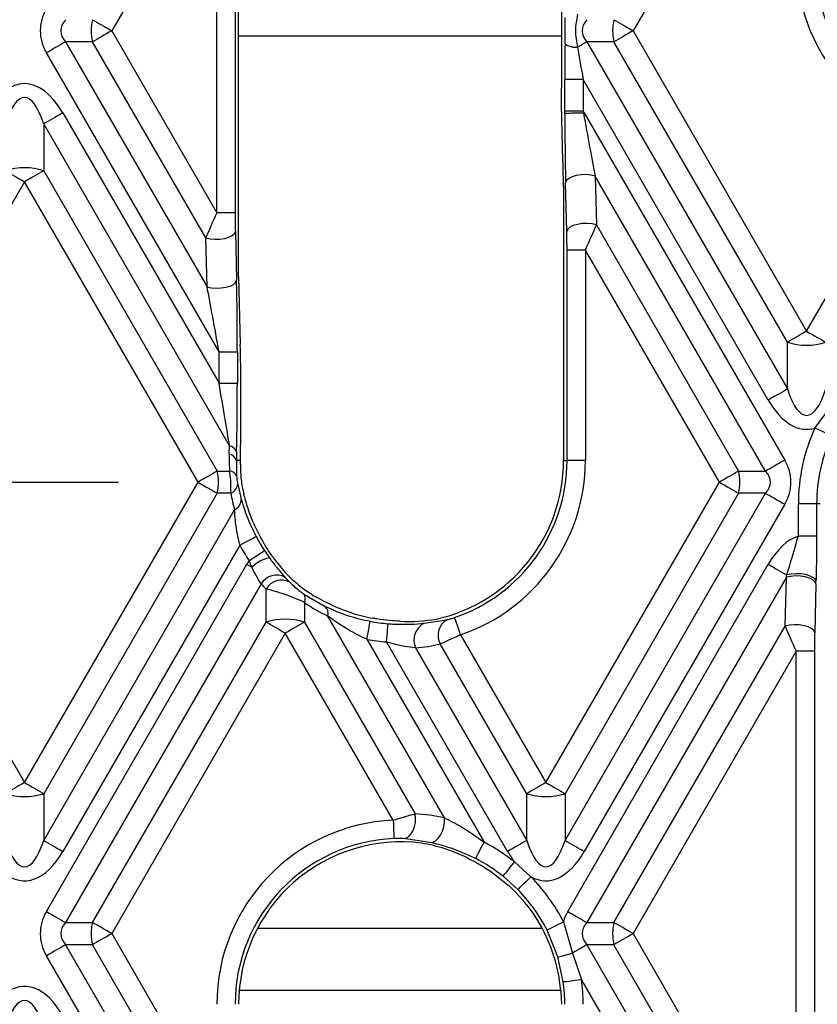
# Model space of a CAD drawing. Units: millimetres. Extents: x -28 to 664, y -32 to 370.
# Drawn here: x 153 to 166, y 107 to 123 of the extents above; entities that cross this region are included whole.
import ezdxf

# ---------------------------------------------------------------- set-up
doc = ezdxf.new("R2010")
doc.units = ezdxf.units.MM
doc.layers.add('FORMAT', color=7, linetype='Continuous')

# ---------------------------------------------------------------- blocks, each defined once
blk = doc.blocks.new('SW_CENTERMARKSYMBOL_1')
at = {"layer": 'FORMAT', "color": 0}
blk.add_line((1.667, 0), (14, 0), dxfattribs=at)

msp = doc.modelspace()

# ---------------------------------------------------------------- linework, layer by layer
at = {"color": 7, "linetype": 'Continuous', "lineweight": 25}
for p, q in [((165.8892, 127.4983), (163.2836, 122.9853)), ((156.9782, 119.0587), (156.9782, 126.9119)), ((156.6299, 125.8945), (154.9503, 122.9853)), ((156.6299, 120.0761), (156.6299, 125.8945)), ((156.9228, 125.8945), (156.9228, 120.0761)), ((162.1368, 123.8994), (162.1368, 122.0712)), ((154.9503, 122.9853), (156.6299, 120.0761)), ((163.2836, 122.9853), (166.0564, 118.1826)), ((154.6441, 122.8085), (154.2125, 122.8085)), ((154.2125, 122.8085), (156.473, 118.8931)), ((156.4535, 119.6746), (154.6441, 122.8085)), ((162.9774, 122.8085), (162.5458, 122.8085)), ((162.5458, 122.8085), (165.7502, 117.2583)), ((165.7502, 118.0058), (162.9774, 122.8085)), ((156.6648, 117.8538), (153.9063, 122.6317)), ((162.1921, 121.7011), (162.1921, 122.2067)), ((162.485, 122.2067), (162.1921, 122.2067)), ((165.444, 117.0815), (162.485, 122.2067)), ((162.485, 122.2067), (162.485, 121.7011)), ((162.1921, 121.6623), (162.1921, 121.7011)), ((162.485, 121.7011), (162.1921, 121.7011)), ((162.485, 121.7011), (162.4914, 121.6659)), ((154.1688, 121.6722), (156.6648, 117.3489)), ((162.5021, 121.6722), (165.7065, 116.122)), ((153.8626, 121.4954), (153.8626, 120.7478)), ((156.8323, 116.3517), (153.8626, 121.4954)), ((166.0564, 118.1826), (167.8742, 121.331)), ((153.8626, 120.7478), (156.6354, 115.9452)), ((162.6768, 120.6625), (162.6964, 119.881)), ((165.4004, 115.9452), (162.6768, 120.6625)), ((153.5564, 120.5711), (151.9844, 117.8482)), ((156.3292, 115.7684), (153.5564, 120.5711)), ((162.1717, 120.4943), (162.1717, 116.1152)), ((162.2239, 119.7773), (162.2043, 120.5587)), ((156.9228, 120.0761), (156.6299, 120.0761)), ((162.6964, 119.881), (164.9688, 115.9452)), ((156.473, 118.8931), (156.4535, 119.6746)), ((156.926, 119.7783), (156.9456, 118.9968)), ((162.52, 119.4795), (162.227, 119.4795)), ((162.227, 116.1152), (162.227, 119.4795)), ((164.6626, 115.7684), (162.52, 119.4795)), ((162.52, 119.4795), (162.52, 116.1152)), ((156.9782, 119.0587), (157.0054, 117.971)), ((165.7502, 117.2583), (165.7502, 118.0058)), ((156.6648, 117.8538), (156.9578, 117.8538)), ((156.6648, 117.3489), (156.6648, 117.8538)), ((156.9578, 117.8538), (156.9578, 117.3489)), ((156.6648, 117.3489), (156.9578, 117.3489)), ((157.0131, 116.7457), (157.0131, 117.2506)), ((166.1881, 116.6327), (166.5682, 117.1396)), ((156.8287, 116.2189), (156.8323, 116.3517)), ((156.9456, 116.248), (156.942, 116.1152)), ((156.942, 116.1152), (156.9466, 115.8688)), ((157.007, 116.1152), (156.942, 116.1152)), ((157.0062, 116.0505), (157.007, 116.1152)), ((162.1717, 116.1152), (162.227, 116.1152)), ((162.52, 116.1152), (162.227, 116.1152)), ((156.6354, 115.9452), (156.8346, 115.9452)), ((164.9688, 115.9452), (165.4004, 115.9452)), ((153.5564, 110.9657), (156.3292, 115.7684)), ((156.9631, 115.7373), (157.0189, 115.4986)), ((161.8898, 110.9657), (164.6626, 115.7684)), ((156.6354, 115.5916), (153.8626, 110.789)), ((156.8528, 115.5916), (156.6354, 115.5916)), ((164.9688, 115.5916), (162.1959, 110.789)), ((162.1959, 110.0414), (165.4004, 115.5916)), ((165.4004, 115.5916), (164.9688, 115.5916)), ((165.7065, 115.4148), (162.5021, 109.8646)), ((165.9241, 114.9039), (165.9241, 115.4216)), ((166.217, 115.4216), (165.9241, 115.4216)), ((166.2723, 115.4216), (166.217, 115.4216)), ((166.217, 115.4216), (166.217, 114.9039)), ((153.8626, 110.0414), (156.9138, 115.3262)), ((156.9975, 114.7641), (154.1688, 109.8646)), ((166.217, 114.9039), (165.9241, 114.9039)), ((157.3901, 114.6743), (157.4709, 114.5575)), ((153.9063, 108.9051), (157.1107, 114.4553)), ((157.1894, 114.4099), (157.1456, 114.513)), ((162.2396, 108.9051), (165.444, 114.4553)), ((157.3386, 114.1429), (154.2125, 108.7283)), ((157.7244, 114.2473), (157.7945, 114.1727)), ((165.7323, 114.2474), (162.5458, 108.7283)), ((165.7127, 113.466), (165.7323, 114.2474)), ((166.2049, 114.1437), (166.1853, 113.3623)), ((157.4169, 113.531), (157.4169, 114.0604)), ((158.0219, 113.9795), (158.3613, 113.7827)), ((158.0293, 113.8463), (158.0293, 113.531)), ((154.6441, 108.7283), (157.4169, 113.531)), ((158.0293, 113.531), (159.7983, 110.4669)), ((160.2672, 110.4023), (158.4057, 113.6266)), ((159.9454, 113.5121), (160.3011, 113.5677)), ((157.7231, 113.3542), (154.9503, 108.5515)), ((159.4495, 110.364), (157.7231, 113.3542)), ((162.9774, 108.7283), (165.7127, 113.466)), ((159.0272, 113.2571), (160.9007, 110.0122)), ((161.2774, 109.8646), (159.3434, 113.2143)), ((161.5836, 110.789), (160.2018, 113.1823)), ((160.5259, 113.3279), (161.8898, 110.9657)), ((159.8071, 113.1184), (161.5836, 110.0414)), ((165.8892, 113.0645), (163.2836, 108.5515)), ((166.1821, 113.0645), (165.8892, 113.0645)), ((165.8892, 104.0385), (165.8892, 113.0645)), ((166.1821, 113.0645), (166.1821, 104.0385)), ((153.2607, 111.4779), (153.5564, 110.9657)), ((153.8626, 110.789), (153.8626, 110.0414)), ((161.5836, 110.0414), (161.5836, 110.789)), ((162.1959, 110.789), (162.1959, 110.0414)), ((160.0362, 110.0102), (159.6144, 110.0702)), ((161.3886, 109.6974), (161.6507, 109.4611)), ((161.4418, 109.2558), (161.206, 109.4683)), ((154.2125, 108.7283), (154.6441, 108.7283)), ((162.1687, 108.7411), (162.3155, 108.2418)), ((162.5458, 108.7283), (162.9774, 108.7283)), ((154.9503, 108.5515), (156.6299, 105.6423)), ((162.0798, 108.1824), (161.9076, 108.6083)), ((163.2836, 108.5515), (165.8892, 104.0385)), ((154.6441, 108.3747), (154.2125, 108.3747)), ((154.2125, 108.3747), (156.473, 104.4593)), ((156.4535, 105.2408), (154.6441, 108.3747)), ((162.9774, 108.3747), (162.5458, 108.3747)), ((162.5458, 108.3747), (165.7323, 102.8556)), ((165.7127, 103.6371), (162.9774, 108.3747)), ((156.6648, 103.42), (153.9063, 108.198)), ((162.1674, 107.7804), (162.0798, 108.1824)), ((162.3155, 108.2418), (162.4576, 107.8205)), ((165.444, 102.6478), (162.4576, 107.8205))]:
    msp.add_line(p, q, dxfattribs=at)
at = {"color": 8, "linetype": 'Continuous', "lineweight": 25}
for p, q in [((162.1368, 122.8974), (156.9782, 122.8974)), ((157.2814, 108.6394), (161.8288, 108.6394)), ((162.127, 107.6449), (156.9878, 107.6449))]:
    msp.add_line(p, q, dxfattribs=at)
at = {"color": 7, "linetype": 'Continuous', "lineweight": 25, "flags": 128}
for points in [[(154.6441, 123.1621), (154.6756, 123.1439), (154.7097, 123.1242), (154.7461, 123.1031), (154.7846, 123.081), (154.8246, 123.0579), (154.8658, 123.0341), (154.9078, 123.0098), (154.9503, 122.9853)], [(162.9774, 123.1621), (163.0089, 123.1439), (163.043, 123.1242), (163.0795, 123.1031), (163.1179, 123.081), (163.1579, 123.0579), (163.1991, 123.0341), (163.2412, 123.0098), (163.2836, 122.9853)], [(154.9503, 122.9853), (154.9078, 122.9608), (154.8658, 122.9365), (154.8246, 122.9127), (154.7846, 122.8896), (154.7461, 122.8674), (154.7097, 122.8464), (154.6756, 122.8267), (154.6441, 122.8085)], [(163.2836, 122.9853), (163.2412, 122.9608), (163.1991, 122.9365), (163.1579, 122.9127), (163.1179, 122.8896), (163.0795, 122.8674), (163.043, 122.8464), (163.0089, 122.8267), (162.9774, 122.8085)], [(154.2125, 122.8085), (154.181, 122.7903), (154.1469, 122.7706), (154.1104, 122.7496), (154.072, 122.7274), (154.032, 122.7043), (153.9908, 122.6805), (153.9487, 122.6562), (153.9063, 122.6317)], [(162.5458, 122.8085), (162.5295, 122.7991), (162.5124, 122.7892), (162.4946, 122.7789), (162.476, 122.7682), (162.4569, 122.7571), (162.4371, 122.7457), (162.4168, 122.734), (162.3961, 122.722)], [(154.1688, 121.6722), (154.1264, 121.6477), (154.0843, 121.6234), (154.0431, 121.5996), (154.0031, 121.5765), (153.9647, 121.5543), (153.9282, 121.5333), (153.8941, 121.5136), (153.8626, 121.4954)], [(162.5021, 121.6722), (162.5008, 121.6714), (162.4994, 121.6706), (162.4981, 121.6698), (162.4967, 121.6691), (162.4954, 121.6683), (162.4941, 121.6675), (162.4927, 121.6667), (162.4914, 121.6659)], [(153.2502, 120.7478), (153.2817, 120.7297), (153.3159, 120.71), (153.3523, 120.6889), (153.3907, 120.6667), (153.4307, 120.6436), (153.4719, 120.6198), (153.514, 120.5956), (153.5564, 120.5711)], [(153.8626, 120.7478), (153.8311, 120.7297), (153.797, 120.71), (153.7605, 120.6889), (153.7221, 120.6667), (153.6821, 120.6436), (153.6409, 120.6198), (153.5989, 120.5956), (153.5564, 120.5711)], [(162.6768, 120.6625), (162.6077, 120.6782), (162.5304, 120.6852), (162.4507, 120.6828), (162.3744, 120.6712), (162.3072, 120.6513), (162.254, 120.6245), (162.2188, 120.5929), (162.2043, 120.5587)], [(162.6964, 119.881), (162.6273, 119.8968), (162.55, 119.9037), (162.4703, 119.9013), (162.394, 119.8897), (162.3268, 119.8698), (162.2736, 119.843), (162.2384, 119.8114), (162.2239, 119.7773)], [(156.4535, 119.6746), (156.5226, 119.6588), (156.5999, 119.6519), (156.6796, 119.6543), (156.7559, 119.6659), (156.8231, 119.6858), (156.8763, 119.7125), (156.9114, 119.7441), (156.926, 119.7783)], [(156.473, 118.8931), (156.5422, 118.8773), (156.6194, 118.8704), (156.6992, 118.8728), (156.7755, 118.8844), (156.8427, 118.9043), (156.8959, 118.931), (156.931, 118.9627), (156.9456, 118.9968)], [(166.0564, 118.1826), (166.014, 118.1581), (165.9719, 118.1338), (165.9307, 118.11), (165.8907, 118.0869), (165.8523, 118.0648), (165.8159, 118.0437), (165.7817, 118.024), (165.7502, 118.0058)], [(166.0564, 118.1826), (166.0989, 118.1581), (166.1409, 118.1338), (166.1821, 118.11), (166.2221, 118.0869), (166.2605, 118.0648), (166.297, 118.0437), (166.3311, 118.024), (166.3626, 118.0058)], [(165.7502, 117.2583), (165.7188, 117.2401), (165.6846, 117.2204), (165.6482, 117.1994), (165.6098, 117.1772), (165.5697, 117.1541), (165.5285, 117.1303), (165.4865, 117.106), (165.444, 117.0815)], [(166.4544, 116.5108), (166.447, 116.5142), (166.4303, 116.5218), (166.4049, 116.5335), (166.3717, 116.5486), (166.3319, 116.5669), (166.2869, 116.5874), (166.2384, 116.6096), (166.1881, 116.6327)], [(165.7065, 116.122), (165.6641, 116.0975), (165.6221, 116.0732), (165.5808, 116.0494), (165.5408, 116.0263), (165.5024, 116.0041), (165.466, 115.9831), (165.4318, 115.9634), (165.4004, 115.9452)], [(156.6354, 115.9452), (156.6039, 115.927), (156.5698, 115.9073), (156.5334, 115.8863), (156.4949, 115.8641), (156.4549, 115.841), (156.4137, 115.8172), (156.3717, 115.7929), (156.3292, 115.7684)], [(164.9688, 115.9452), (164.9373, 115.927), (164.9031, 115.9073), (164.8667, 115.8863), (164.8283, 115.8641), (164.7883, 115.841), (164.7471, 115.8172), (164.705, 115.7929), (164.6626, 115.7684)], [(156.3292, 115.7684), (156.3717, 115.7439), (156.4137, 115.7196), (156.4549, 115.6958), (156.4949, 115.6727), (156.5334, 115.6506), (156.5698, 115.6295), (156.6039, 115.6098), (156.6354, 115.5916)], [(164.6626, 115.7684), (164.705, 115.7439), (164.7471, 115.7196), (164.7883, 115.6958), (164.8283, 115.6727), (164.8667, 115.6506), (164.9031, 115.6295), (164.9373, 115.6098), (164.9688, 115.5916)], [(165.4004, 115.5916), (165.4318, 115.5734), (165.466, 115.5537), (165.5024, 115.5327), (165.5408, 115.5105), (165.5808, 115.4874), (165.6221, 115.4636), (165.6641, 115.4394), (165.7065, 115.4148)], [(156.9975, 114.7641), (157.0465, 114.7898), (157.0938, 114.8146), (157.1376, 114.8375), (157.1763, 114.8578), (157.2087, 114.8748), (157.2334, 114.8878), (157.2497, 114.8963), (157.2569, 114.9001)], [(157.1456, 114.513), (157.1918, 114.5435), (157.2363, 114.5729), (157.2776, 114.6001), (157.3142, 114.6242), (157.3446, 114.6443), (157.368, 114.6597), (157.3833, 114.6698), (157.3901, 114.6743)], [(157.1107, 114.4553), (157.1206, 114.4496), (157.1305, 114.4439), (157.1403, 114.4382), (157.1502, 114.4325), (157.16, 114.4268), (157.1698, 114.4212), (157.1796, 114.4155), (157.1894, 114.4099)], [(165.444, 114.4553), (165.4846, 114.4319), (165.5249, 114.4086), (165.5644, 114.3858), (165.6029, 114.3636), (165.6399, 114.3422), (165.6753, 114.3218), (165.7086, 114.3026), (165.7396, 114.2847)], [(166.2059, 114.1846), (166.1916, 114.2165), (166.1572, 114.2462), (166.1051, 114.2714), (166.0392, 114.2903), (165.9642, 114.3016), (165.8855, 114.3045), (165.8088, 114.2987), (165.7396, 114.2847)], [(166.2049, 114.1437), (166.1903, 114.1779), (166.1551, 114.2095), (166.102, 114.2363), (166.0348, 114.2562), (165.9585, 114.2678), (165.8787, 114.2702), (165.8014, 114.2632), (165.7323, 114.2474)], [(157.7231, 113.3542), (157.6806, 113.3787), (157.6386, 113.403), (157.5974, 113.4268), (157.5574, 113.4499), (157.519, 113.472), (157.4825, 113.4931), (157.4484, 113.5128), (157.4169, 113.531)], [(158.0293, 113.531), (157.9978, 113.5128), (157.9637, 113.4931), (157.9272, 113.472), (157.8888, 113.4499), (157.8488, 113.4268), (157.8076, 113.403), (157.7655, 113.3787), (157.7231, 113.3542)], [(159.0272, 113.2571), (159.0376, 113.3115), (159.0477, 113.3639), (159.057, 113.4124), (159.0652, 113.4554), (159.0721, 113.4913), (159.0774, 113.5187), (159.0808, 113.5368), (159.0824, 113.5448)], [(159.3434, 113.2143), (159.3478, 113.2695), (159.3521, 113.3227), (159.356, 113.372), (159.3595, 113.4156), (159.3624, 113.452), (159.3646, 113.4799), (159.3661, 113.4982), (159.3667, 113.5063)], [(160.5259, 113.3279), (160.5081, 113.3803), (160.4908, 113.4308), (160.4749, 113.4776), (160.4607, 113.519), (160.4489, 113.5536), (160.4399, 113.5801), (160.434, 113.5975), (160.4313, 113.6052)], [(166.1853, 113.3623), (166.1707, 113.3964), (166.1355, 113.428), (166.0824, 113.4548), (166.0152, 113.4747), (165.9389, 113.4863), (165.8591, 113.4887), (165.7818, 113.4818), (165.7127, 113.466)], [(153.5564, 110.9657), (153.514, 110.9412), (153.4719, 110.917), (153.4307, 110.8932), (153.3907, 110.8701), (153.3523, 110.8479), (153.3159, 110.8268), (153.2817, 110.8071), (153.2502, 110.789)], [(153.5564, 110.9657), (153.5989, 110.9412), (153.6409, 110.917), (153.6821, 110.8932), (153.7221, 110.8701), (153.7605, 110.8479), (153.797, 110.8268), (153.8311, 110.8071), (153.8626, 110.789)], [(161.8898, 110.9657), (161.8473, 110.9412), (161.8053, 110.917), (161.7641, 110.8932), (161.724, 110.8701), (161.6856, 110.8479), (161.6492, 110.8268), (161.6151, 110.8071), (161.5836, 110.789)], [(161.8898, 110.9657), (161.9322, 110.9412), (161.9742, 110.917), (162.0155, 110.8932), (162.0555, 110.8701), (162.0939, 110.8479), (162.1303, 110.8268), (162.1645, 110.8071), (162.1959, 110.789)], [(159.4495, 110.364), (159.4518, 110.3087), (159.4541, 110.2554), (159.4562, 110.206), (159.4581, 110.1622), (159.4596, 110.1257), (159.4608, 110.0978), (159.4616, 110.0795), (159.462, 110.0713)], [(159.6144, 110.0702), (159.6589, 110.0806), (159.7011, 110.1068), (159.7387, 110.1475), (159.7696, 110.2003), (159.7919, 110.2623), (159.8046, 110.3299), (159.8067, 110.3994), (159.7983, 110.4669)], [(160.0362, 110.0102), (160.0809, 110.0146), (160.126, 110.0367), (160.1688, 110.0751), (160.2064, 110.1274), (160.2367, 110.1904), (160.2577, 110.2601), (160.2681, 110.3322), (160.2672, 110.4023)], [(153.8626, 110.0414), (153.8941, 110.0232), (153.9282, 110.0035), (153.9647, 109.9825), (154.0031, 109.9603), (154.0431, 109.9372), (154.0843, 109.9134), (154.1264, 109.8891), (154.1688, 109.8646)], [(161.5836, 110.0414), (161.5521, 110.0232), (161.518, 110.0035), (161.4815, 109.9825), (161.4431, 109.9603), (161.4031, 109.9372), (161.3619, 109.9134), (161.3198, 109.8891), (161.2774, 109.8646)], [(162.1959, 110.0414), (162.2274, 110.0232), (162.2616, 110.0035), (162.298, 109.9825), (162.3364, 109.9603), (162.3764, 109.9372), (162.4177, 109.9134), (162.4597, 109.8891), (162.5021, 109.8646)], [(160.7672, 109.7514), (160.771, 109.7587), (160.7793, 109.775), (160.7921, 109.7999), (160.8087, 109.8324), (160.8286, 109.8714), (160.8512, 109.9154), (160.8755, 109.9629), (160.9007, 110.0122)], [(161.206, 109.4683), (161.2111, 109.4747), (161.2226, 109.4891), (161.24, 109.511), (161.2627, 109.5395), (161.29, 109.5737), (161.3208, 109.6124), (161.3541, 109.6541), (161.3886, 109.6974)], [(161.4418, 109.2558), (161.4476, 109.2616), (161.4607, 109.2745), (161.4807, 109.294), (161.5067, 109.3196), (161.5379, 109.3503), (161.5732, 109.385), (161.6113, 109.4224), (161.6507, 109.4611)], [(153.9063, 108.9051), (153.9487, 108.8806), (153.9908, 108.8563), (154.032, 108.8325), (154.072, 108.8094), (154.1104, 108.7872), (154.1469, 108.7662), (154.181, 108.7465), (154.2125, 108.7283)], [(162.2396, 108.9051), (162.2821, 108.8806), (162.3241, 108.8563), (162.3653, 108.8325), (162.4053, 108.8094), (162.4438, 108.7872), (162.4802, 108.7662), (162.5143, 108.7465), (162.5458, 108.7283)], [(154.9503, 108.5515), (154.9078, 108.576), (154.8658, 108.6003), (154.8246, 108.6241), (154.7846, 108.6472), (154.7461, 108.6694), (154.7097, 108.6904), (154.6756, 108.7101), (154.6441, 108.7283)], [(161.9076, 108.6083), (161.9149, 108.612), (161.9313, 108.6203), (161.9562, 108.633), (161.9887, 108.6496), (162.0277, 108.6694), (162.0718, 108.6918), (162.1194, 108.716), (162.1687, 108.7411)], [(163.2836, 108.5515), (163.2412, 108.576), (163.1991, 108.6003), (163.1579, 108.6241), (163.1179, 108.6472), (163.0795, 108.6694), (163.043, 108.6904), (163.0089, 108.7101), (162.9774, 108.7283)], [(154.9503, 108.5515), (154.9078, 108.527), (154.8658, 108.5027), (154.8246, 108.479), (154.7846, 108.4559), (154.7461, 108.4337), (154.7097, 108.4126), (154.6756, 108.3929), (154.6441, 108.3747)], [(163.2836, 108.5515), (163.2412, 108.527), (163.1991, 108.5027), (163.1579, 108.479), (163.1179, 108.4559), (163.0795, 108.4337), (163.043, 108.4126), (163.0089, 108.3929), (162.9774, 108.3747)], [(154.2125, 108.3747), (154.181, 108.3566), (154.1469, 108.3369), (154.1104, 108.3158), (154.072, 108.2936), (154.032, 108.2705), (153.9908, 108.2467), (153.9487, 108.2225), (153.9063, 108.198)], [(162.5458, 108.3747), (162.5216, 108.3608), (162.4958, 108.3459), (162.4685, 108.3301), (162.4399, 108.3136), (162.4101, 108.2964), (162.3793, 108.2786), (162.3477, 108.2604), (162.3155, 108.2418)], [(162.1674, 107.7804), (162.1755, 107.7815), (162.1937, 107.784), (162.2214, 107.7878), (162.2576, 107.7928), (162.3009, 107.7988), (162.3499, 107.8056), (162.4027, 107.8129), (162.4576, 107.8205)]]:
    msp.add_lwpolyline(points, dxfattribs=at)
at = {"color": 7, "linetype": 'Continuous', "lineweight": 25}
for centre, radius, start, end in [((168.8342, 124.1152), 2.945, 180, 250.97471), ((168.8342, 124.1152), 2.6521, 180, 250.97471), ((155.3702, 122.9853), 0.7473, 166.31767, 193.68233), ((163.7036, 122.9853), 0.7474, 166.31793, 193.68207), ((162.3698, 123.0306), 0.3097, 235.6186, 274.86782), ((162.4249, 114.8431), 6.8231, 89.44151, 91.95476), ((153.5564, 119.7863), 1.0091, 72.33615, 107.66385), ((166.0564, 118.9673), 1.0091, 252.33613, 287.66387), ((168.8342, 115.4216), 2.9101, 155.40755, 180), ((168.8342, 115.4216), 2.6172, 155.40755, 180), ((156.7989, 116.2015), 0.1538, 17.58362, 77.47872), ((156.7953, 116.0687), 0.1538, 17.58413, 77.47823), ((159.5749, 116.1152), 2.5968, 282.58614, 0), ((159.5749, 116.1152), 2.6521, 288.83941, 0), ((159.5749, 116.1152), 2.945, 288.83941, 0), ((155.9092, 115.7684), 0.7474, 346.31861, 13.68139), ((156.8223, 115.8068), 0.1389, 26.50799, 84.92519), ((164.2425, 115.7684), 0.7474, 346.31932, 13.68068), ((156.7865, 115.7564), 0.1776, 291.91404, 353.8237), ((156.8268, 115.4975), 0.1921, 296.91878, 0.3299), ((159.5749, 116.1152), 2.5619, 202.58378, 211.15214), ((159.5749, 116.1152), 2.9101, 207.66346, 213.40489), ((159.5749, 116.1152), 2.6172, 207.66346, 213.40489), ((157.5897, 113.9887), 0.5811, 101.79746, 133.54963), ((157.5869, 113.9905), 0.2913, 61.82545, 148.45581), ((157.6658, 113.9142), 0.2887, 63.54205, 149.56878), ((157.9059, 113.9063), 0.1372, 334.06565, 32.25293), ((158.2496, 113.6666), 0.1611, 345.62901, 46.12555), ((159.5749, 116.1152), 2.5619, 252.01518, 259.87748), ((157.7231, 112.5695), 1.0091, 72.3362, 107.6638), ((159.5749, 116.1152), 2.6172, 259.15164, 265.43726), ((160.0796, 113.2438), 0.3, 116.56796, 204.7091), ((160.4564, 113.3222), 0.2905, 122.31774, 208.7791), ((159.5749, 116.1152), 2.9101, 259.15164, 265.43726), ((153.5564, 111.7505), 1.0091, 252.33615, 287.66385), ((161.8898, 111.7505), 1.0091, 252.33617, 287.66383), ((159.5749, 107.4216), 2.945, 92.44134, 180), ((159.5749, 107.4216), 2.6521, 92.44134, 180), ((159.5749, 107.4216), 2.5968, 82.81032, 180), ((159.5749, 107.4216), 2.9101, 51.44789, 62.89829), ((159.5749, 107.4216), 2.6172, 51.44789, 62.89829), ((159.5749, 107.4216), 2.9101, 26.96378, 44.49526), ((159.5749, 107.4216), 2.5619, 4.95181, 47.48983), ((159.5749, 107.4216), 2.6172, 26.96378, 44.49526), ((155.3702, 108.5515), 0.7473, 166.31767, 193.68233), ((163.7036, 108.5515), 0.7474, 166.31793, 193.68207), ((161.8063, 109.7648), 1.6059, 279.80447, 288.48774), ((159.5749, 107.4216), 2.6172, 0, 7.87844), ((159.5749, 107.4216), 2.9101, 0, 7.87844)]:
    msp.add_arc(centre, radius, start, end, dxfattribs=at)
for centre, major_axis, ratio, start_param, end_param in [((155.3352, 122.9853), (-1.5275, 0), 0.6546537, 5.9218182, 6.6445524), ((155.3352, 122.9853), (1.2002, 0), 0.4165978, 2.7802255, 3.5029598), ((163.6685, 122.9853), (1.2002, 0), 0.4165978, 2.7802255, 3.5029598), ((162.2337, 122.1347), (-0.0019, 1.5883), 0.02615, 1.1557854, 1.5254099), ((162.5266, 122.1347), (-0.2559, 1.4418), 0.01939, 1.1477629, 1.5173874), ((153.5564, 119.9044), (0, 2.2361), 0.4472136, 5.6241273, 6.9422433), ((153.5564, 119.9044), (0, 2.0125), 0.248452, 5.6241273, 6.9422433), ((161.8898, 119.9044), (0, 2.2361), 0.4472136, 5.6241273, 5.6455759), ((161.8898, 130.3319), (-0.4991, 19.1139), 0.0015291, 4.171715, 4.2402763), ((162.2337, 121.6298), (-0.0019, 1.5883), 0.02615, 1.5502773, 2.3108081), ((162.5266, 121.6298), (-0.2559, 1.4418), 0.01939, 1.5422548, 2.3027856), ((156.6407, 120.0573), (0.2538, 0.5603), 0.0286311, 1.5502763, 2.3356745), ((156.9337, 120.0573), (-0.0005, 0.4138), 0.02615, 1.5254099, 2.3108081), ((162.5091, 119.4983), (0.2538, 0.5603), 0.0286311, 4.691869, 5.4772671), ((162.2162, 119.4983), (-0.0005, 0.4138), 0.02615, 4.6670026, 5.4524007), ((156.6233, 117.9258), (-0.2559, 1.4418), 0.01939, 4.6589801, 5.4443783), ((156.9162, 117.9258), (-0.0019, 1.5883), 0.02615, 4.6670026, 5.4524007), ((156.9869, 117.296), (-0.0012, 1.001), 0.02615, 4.6670026, 5.4524007), ((156.6233, 117.4209), (-0.2559, 1.4418), 0.01939, 3.8735819, 4.6589801), ((156.9162, 117.4209), (-0.0019, 1.5883), 0.02615, 3.8816044, 4.6670026), ((166.0564, 118.8493), (0, 2.0125), 0.248452, 2.4825346, 3.8006507), ((166.0564, 118.8493), (0, -2.2361), 0.4472136, 5.6241273, 6.415227), ((156.9869, 116.7911), (-0.0012, 1.001), 0.02615, 3.9711174, 4.6670026), ((159.6275, 116.1455), (2.4256, 1.4004), 0.9986258, 2.5911643, 2.689059), ((159.4634, 116.0508), (2.1287, 1.229), 0.9986258, 2.617522, 2.6604192), ((164.2777, 115.7684), (1.5275, 0), 0.6546537, 5.9218182, 6.6445524), ((164.2777, 115.7684), (1.2002, 0), 0.4165978, 5.9218182, 6.6445524), ((159.6266, 116.0854), (2.4414, -1.4095), 0.9986258, 3.842019, 3.9387335), ((159.4626, 116.1801), (2.1445, -1.2381), 0.9986258, 3.9059766, 3.91005), ((166.0564, 112.6875), (0, 2.2361), 0.4472136, 0.1327024, 0.659058), ((157.7231, 112.6875), (0, 2.2361), 0.4472136, 0.6156566, 0.659058), ((165.8825, 115.2148), (0.2559, 1.4418), 0.01939, 3.9803997, 4.0146942), ((159.5301, 116.1411), (2.5716, -1.4847), 0.9986258, 4.4048833, 4.4431885), ((166.1755, 115.2148), (0.0019, 1.5883), 0.02615, 3.9723772, 4.0066717), ((159.4634, 116.0508), (2.1287, 1.229), 0.9986258, 3.5661746, 3.6656633), ((159.6275, 116.1455), (2.4256, 1.4004), 0.9986258, 3.5818959, 3.7378195), ((159.695, 116.1845), (2.2904, 1.3224), 0.9986258, 4.1384482, 4.3588194), ((165.9, 113.0833), (-0.2538, 0.5603), 0.0286311, 0.8059182, 1.5913163), ((166.1929, 113.0833), (0.0005, 0.4138), 0.02615, 0.8307846, 1.6161827), ((159.5309, 116.0898), (2.5873, 1.4938), 0.9986258, 4.2819915, 4.4159424), ((159.6171, 107.4459), (2.6234, 1.5146), 0.9986258, 0.8314132, 0.9879005), ((153.5564, 111.6324), (0, 2.0125), 0.248452, 2.4825346, 3.8006507), ((161.8898, 111.6324), (0, 2.0125), 0.248452, 2.4825346, 3.8006507), ((159.453, 107.3512), (2.3265, 1.3432), 0.9986258, 0.5910762, 0.8805929), ((153.5564, 111.6324), (0, 2.2361), 0.4472136, 2.8046008, 3.8006507), ((161.8898, 111.6324), (0, 2.2361), 0.4472136, 2.4825346, 2.6166426), ((161.8898, 111.6324), (0, 2.2361), 0.4472136, 2.900234, 3.8006507), ((155.3352, 108.5515), (1.5275, 0), 0.6546537, 2.7802255, 3.5029598), ((163.6685, 108.5515), (1.5275, 0), 0.6546537, 2.7802255, 2.9508346), ((155.3352, 108.5515), (1.2002, 0), 0.4165978, 2.7802255, 3.5029598), ((163.6685, 108.5515), (1.2002, 0), 0.4165978, 2.7802255, 3.5029598), ((153.5564, 105.4706), (0, -2.2361), 0.4472136, 2.4825346, 3.4785845), ((153.5564, 105.4706), (0, 2.0125), 0.248452, 5.6241273, 6.9422433)]:
    msp.add_ellipse(centre, major_axis=major_axis, ratio=ratio, start_param=start_param, end_param=end_param, dxfattribs=at)
msp.add_open_spline([(162.3961, 123.2485), (162.3783, 123.1608), (162.3427, 122.9853), (162.3783, 122.8098), (162.3961, 122.722)], degree=3, dxfattribs=at)
for points, knots in [([(162.1949, 122.775), (162.1956, 122.8451), (162.197, 122.9853), (162.1956, 123.1254), (162.1949, 123.1955)], [0, 0, 0, 0, 0.4999993, 1, 1, 1, 1]), ([(162.1428, 121.6402), (162.1407, 121.7331), (162.1375, 121.8717), (162.137, 122.0217), (162.1368, 122.0712)], [0, 0, 0, 0, 0.6703535, 1, 1, 1, 1]), ([(156.8528, 115.5916), (156.8545, 115.6304), (156.8581, 115.7104), (156.8513, 115.8341), (156.8398, 115.9105), (156.8346, 115.9452)], [0, 0, 0, 0, 0.3395505, 0.7004425, 1, 1, 1, 1]), ([(156.9466, 115.8688), (156.9476, 115.856), (156.9497, 115.829), (156.9535, 115.7981), (156.958, 115.7667), (156.9606, 115.7514), (156.9631, 115.7373)], [0, 0, 0, 0, 0.292201, 0.6132355, 0.644149, 1, 1, 1, 1]), ([(157.0084, 115.9452), (157.0105, 115.9097), (157.0147, 115.8387), (157.0313, 115.7179), (157.0477, 115.6379), (157.0577, 115.5969), (157.0589, 115.5916)], [0, 0, 0, 0, 0.2969362, 0.5944353, 0.9481158, 1, 1, 1, 1]), ([(157.2095, 115.1314), (157.2069, 115.1378), (157.1735, 115.2184), (157.1157, 115.378), (157.0795, 115.5139), (157.0614, 115.5818)], [0, 0, 0, 0, 0.0416881, 0.5210885, 1, 1, 1, 1]), ([(157.0189, 115.4986), (157.0458, 115.4095), (157.1021, 115.2225), (157.2037, 115.0109), (157.2569, 114.9001)], [0, 0, 0, 0, 0.4762866, 1, 1, 1, 1]), ([(156.9975, 114.7641), (156.9745, 114.8662), (156.9309, 115.0602), (156.9193, 115.2407), (156.9138, 115.3262)], [0, 0, 0, 0, 0.5263972, 1, 1, 1, 1]), ([(157.537, 114.5554), (157.5252, 114.5722), (157.4857, 114.6282), (157.4314, 114.71), (157.3923, 114.7739), (157.3825, 114.7899)], [0, 0, 0, 0, 0.2420921, 0.8101923, 1, 1, 1, 1]), ([(165.7396, 114.2847), (165.7713, 114.3905), (165.8323, 114.5941), (165.8943, 114.8034), (165.9241, 114.9039)], [0, 0, 0, 0, 0.519909, 1, 1, 1, 1]), ([(166.217, 114.9039), (166.216, 114.7697), (166.214, 114.5196), (166.2084, 114.2906), (166.2059, 114.1846)], [0, 0, 0, 0, 0.5368467, 1, 1, 1, 1]), ([(157.4709, 114.5575), (157.5111, 114.5043), (157.6022, 114.3837), (157.6806, 114.2962), (157.7244, 114.2473)], [0, 0, 0, 0, 0.44099821, 1, 1, 1, 1]), ([(157.537, 114.5554), (157.5949, 114.4793), (157.6853, 114.3605), (157.8421, 114.2052), (157.9512, 114.1126), (158.0104, 114.0691), (158.0293, 114.0552)], [0, 0, 0, 0, 0.4426295, 0.691, 0.9015822, 1, 1, 1, 1]), ([(157.3386, 114.1429), (157.3114, 114.1852), (157.2613, 114.2632), (157.2119, 114.3639), (157.1894, 114.4099)], [0, 0, 0, 0, 0.5431203, 1, 1, 1, 1]), ([(157.7945, 114.1727), (157.8078, 114.1593), (157.8411, 114.1258), (157.9021, 114.071), (157.9664, 114.0195), (158.004, 113.9919), (158.0193, 113.9813), (158.0219, 113.9795)], [0, 0, 0, 0, 0.2350625, 0.5873314, 0.8178811, 0.9689486, 1, 1, 1, 1]), ([(158.0293, 113.8463), (157.9872, 113.8657), (157.897, 113.9075), (157.7301, 113.9702), (157.6054, 114.0106), (157.4986, 114.0412), (157.4532, 114.0519), (157.4169, 114.0604)], [0, 0, 0, 0, 0.2146894, 0.4603666, 0.7407393, 0.7929124, 1, 1, 1, 1]), ([(158.7839, 113.6785), (158.7722, 113.6824), (158.6319, 113.7286), (158.4384, 113.8098), (158.2824, 113.8964), (158.2345, 113.923)], [0, 0, 0, 0, 0.0593269, 0.7111507, 1, 1, 1, 1]), ([(158.3613, 113.7827), (158.4817, 113.7291), (158.7007, 113.6316), (158.9639, 113.5717), (159.0824, 113.5448)], [0, 0, 0, 0, 0.5500906, 1, 1, 1, 1]), ([(159.0272, 113.2571), (158.9271, 113.3055), (158.7035, 113.4137), (158.5116, 113.5509), (158.4057, 113.6266)], [0, 0, 0, 0, 0.4478371, 1, 1, 1, 1]), ([(159.5604, 113.5457), (159.5036, 113.549), (159.3902, 113.5556), (159.2331, 113.5746), (159.1457, 113.5896), (159.1247, 113.5932)], [0, 0, 0, 0, 0.4329286, 0.863892, 1, 1, 1, 1]), ([(159.3667, 113.5063), (159.4012, 113.5039), (159.5231, 113.4955), (159.7361, 113.4957), (159.875, 113.5066), (159.9454, 113.5121)], [0, 0, 0, 0, 0.16238936, 0.57507477, 1, 1, 1, 1]), ([(160.3011, 113.5677), (160.3055, 113.5688), (160.3254, 113.5733), (160.3683, 113.5846), (160.4105, 113.5984), (160.4313, 113.6052)], [0, 0, 0, 0, 0.1274636, 0.5686758, 1, 1, 1, 1]), ([(159.8071, 113.1184), (159.7502, 113.1253), (159.6332, 113.1395), (159.4675, 113.1766), (159.3714, 113.2058), (159.3434, 113.2143)], [0, 0, 0, 0, 0.40144152, 0.82581875, 1, 1, 1, 1]), ([(160.5259, 113.3279), (160.4737, 113.3036), (160.3695, 113.2549), (160.2621, 113.2079), (160.2127, 113.1869), (160.2018, 113.1823)], [0, 0, 0, 0, 0.4386755, 0.8761062, 1, 1, 1, 1]), ([(159.4495, 110.364), (159.5057, 110.3817), (159.5794, 110.4049), (159.6987, 110.4398), (159.7554, 110.4552), (159.7983, 110.4669)], [0, 0, 0, 0, 0.4399698, 0.5763589, 1, 1, 1, 1]), ([(160.2672, 110.4023), (160.3577, 110.3573), (160.5708, 110.2513), (160.7802, 110.0995), (160.9007, 110.0122)], [0, 0, 0, 0, 0.4247384, 1, 1, 1, 1]), ([(159.6144, 110.0702), (159.5954, 110.0712), (159.5568, 110.0731), (159.5011, 110.0728), (159.4693, 110.0716), (159.462, 110.0713)], [0, 0, 0, 0, 0.427209, 0.8685782, 1, 1, 1, 1]), ([(160.7672, 109.7514), (160.6291, 109.8141), (160.3948, 109.9204), (160.1466, 109.9851), (160.0513, 110.0067), (160.0362, 110.0102)], [0, 0, 0, 0, 0.547645, 0.9284993, 1, 1, 1, 1]), ([(160.6373, 109.7612), (160.7249, 109.7163), (160.9547, 109.5985), (161.1718, 109.4203), (161.306, 109.3101)], [0, 0, 0, 0, 0.3813272, 1, 1, 1, 1]), ([(162.1272, 107.6427), (162.1317, 107.5793), (162.137, 107.5046), (162.1383, 107.4324), (162.1385, 107.4216)], [0, 0, 0, 0, 0.8498122, 1, 1, 1, 1])]:
    msp.add_open_spline(points, degree=3, knots=knots, dxfattribs=at)

# ---------------------------------------------------------------- block references
at = {"layer": 'FORMAT'}
msp.add_blockref('SW_CENTERMARKSYMBOL_1', (141.0564, 115.7684), dxfattribs=at)

doc.saveas('drawing.dxf')
